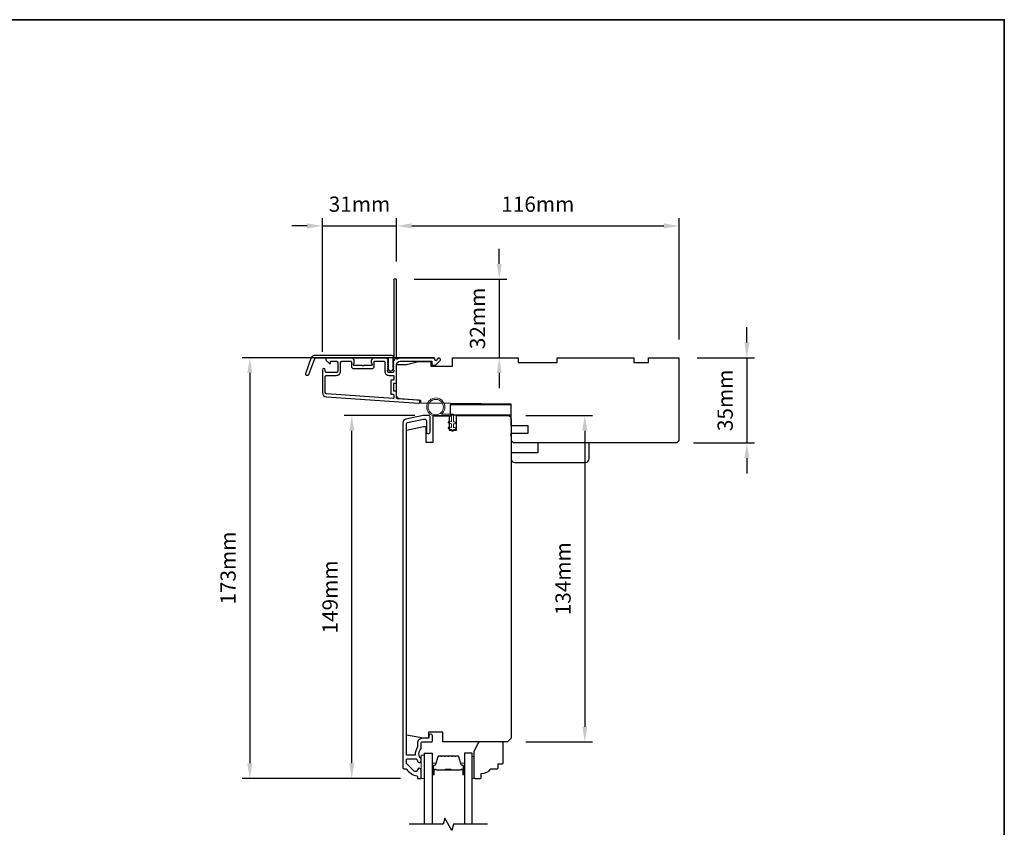
# Model space of a CAD drawing. Extents: x -1876 to 13716, y 1156 to 3773.
# Drawn here: x -983 to -578, y 3385 to 3716 of the extents above; entities that cross this region are included whole.
import ezdxf

# ---------------------------------------------------------------- set-up
doc = ezdxf.new("R2010")
doc.units = 0
doc.header["$LTSCALE"] = 250
doc.header["$MEASUREMENT"] = 0
doc.header["$PDMODE"] = 3
doc.header["$PDSIZE"] = -2
doc.layers.get('DEFPOINTS').update_dxf_attribs({"color": 2, "linetype": 'CONTINUOUS'})
for name, color, linetype, lineweight in [('2', 2, 'CONTINUOUS', 25), ('6', 6, 'CONTINUOUS', 5), ('8', 7, 'CONTINUOUS', 35), ('Butal', 9, 'CONTINUOUS', 15), ('Spacer Bar', 1, 'CONTINUOUS', 9), ('Vinyl', 6, 'CONTINUOUS', 15), ('Visible (ANSI)', 7, 'CONTINUOUS', 25), ('Wood', 7, 'CONTINUOUS', 25)]:
    doc.layers.add(name, color=color, linetype=linetype, lineweight=lineweight)
for name, color, linetype in [('3', 3, 'CONTINUOUS'), ('7', 7, 'CONTINUOUS'), ('Glass', 6, 'CONTINUOUS')]:
    doc.layers.add(name, color=color, linetype=linetype)
doc.styles.add('ROMANS', font='romans')
doc.dimstyles.new('LWDEC', dxfattribs={"dimscale": 0.075, "dimtxt": 2.5, "dimasz": 2, "dimexe": 1.25, "dimexo": 3, "dimgap": 2, "dimtad": 1, "dimtoh": 1, "dimdec": 4, "dimzin": 11, "dimdsep": 46, "dimlunit": 5, "dimtxsty": 'ROMANS', "dimcen": 0, "dimdle": 1.5, "dimazin": 0, "dimtfac": 1, "dimtdec": 4, "dimtix": 1, "dimtmove": 0, "dimatfit": 3, "dimfxl": 0, "dimfrac": 2, "dimtzin": 0, "dimarcsym": 0})

# ---------------------------------------------------------------- blocks, each defined once
blk = doc.blocks.new('*D117')
at = {"layer": '2', "color": 0, "linetype": 'ByBlock', "lineweight": -2}
for p, q in [((-683.78, 3583.75), (-683.78, 3590)), ((-704.16, 3577.5), (-680.65, 3577.5)), ((-683.78, 3577.5), (-683.78, 3542.5)), ((-705.67, 3542.5), (-680.65, 3542.5)), ((-683.78, 3536.25), (-683.78, 3530))]:
    blk.add_line(p, q, dxfattribs=at)
at = {"layer": '2', "color": 0}
for points in [[(-684.82, 3583.75), (-682.74, 3583.75), (-683.78, 3577.5)], [(-684.82, 3536.25), (-682.74, 3536.25), (-683.78, 3542.5)]]:
    blk.add_solid(points, dxfattribs=at)
at = {"layer": 'DEFPOINTS', "color": 0}
for p in [(-711.66, 3577.5), (-713.17, 3542.5), (-683.78, 3542.5)]:
    blk.add_point(p, dxfattribs=at)
at = {"layer": '2', "color": 0, "insert": (-691.9, 3560), "char_height": 6.25, "attachment_point": 5, "rotation": 90, "style": 'ROMANS'}
blk.add_mtext('35mm', dxfattribs=at)
blk = doc.blocks.new('*D119')
at = {"layer": '2', "color": 0, "linetype": 'ByBlock', "lineweight": -2}
for p, q in [((-827.67, 3617), (-827.67, 3634.73)), ((-711.66, 3585), (-711.66, 3634.73)), ((-821.42, 3631.6), (-717.91, 3631.6))]:
    blk.add_line(p, q, dxfattribs=at)
at = {"layer": '2', "color": 0}
for points in [[(-821.42, 3632.65), (-821.42, 3630.56), (-827.67, 3631.6)], [(-717.91, 3632.65), (-717.91, 3630.56), (-711.66, 3631.6)]]:
    blk.add_solid(points, dxfattribs=at)
at = {"layer": 'DEFPOINTS', "color": 0}
for p in [(-711.66, 3631.6), (-827.67, 3609.5), (-711.66, 3577.5)]:
    blk.add_point(p, dxfattribs=at)
at = {"layer": '2', "color": 0, "insert": (-769.66, 3639.73), "char_height": 6.25, "attachment_point": 5, "style": 'ROMANS'}
blk.add_mtext('116mm', dxfattribs=at)
blk = doc.blocks.new('*D120')
at = {"layer": '2', "color": 0, "linetype": 'ByBlock', "lineweight": -2}
for p, q in [((-785.51, 3616), (-785.51, 3622.25)), ((-820.42, 3609.75), (-782.38, 3609.75)), ((-785.51, 3609.75), (-785.51, 3577.5)), ((-797.17, 3577.5), (-782.38, 3577.5)), ((-785.51, 3571.25), (-785.51, 3565))]:
    blk.add_line(p, q, dxfattribs=at)
at = {"layer": '2', "color": 0}
for points in [[(-786.55, 3616), (-784.47, 3616), (-785.51, 3609.75)], [(-786.55, 3571.25), (-784.47, 3571.25), (-785.51, 3577.5)]]:
    blk.add_solid(points, dxfattribs=at)
at = {"layer": 'DEFPOINTS', "color": 0}
for p in [(-827.92, 3609.75), (-804.67, 3577.5), (-785.51, 3577.5)]:
    blk.add_point(p, dxfattribs=at)
at = {"layer": '2', "color": 0, "insert": (-793.63, 3593.62), "char_height": 6.25, "attachment_point": 5, "rotation": 90, "style": 'ROMANS'}
blk.add_mtext('32mm', dxfattribs=at)
blk = doc.blocks.new('*D121')
at = {"layer": '2', "color": 0, "linetype": 'ByBlock', "lineweight": -2}
for p, q in [((-858.17, 3579.95), (-858.17, 3634.73)), ((-827.67, 3617), (-827.67, 3634.73)), ((-864.42, 3631.6), (-870.67, 3631.6)), ((-858.17, 3631.6), (-827.67, 3631.6)), ((-821.42, 3631.6), (-815.17, 3631.6))]:
    blk.add_line(p, q, dxfattribs=at)
at = {"layer": '2', "color": 0}
for points in [[(-864.42, 3632.65), (-864.42, 3630.56), (-858.17, 3631.6)], [(-821.42, 3632.65), (-821.42, 3630.56), (-827.67, 3631.6)]]:
    blk.add_solid(points, dxfattribs=at)
at = {"layer": 'DEFPOINTS', "color": 0}
for p in [(-827.67, 3631.6), (-827.67, 3609.5), (-858.17, 3572.45)]:
    blk.add_point(p, dxfattribs=at)
at = {"layer": '2', "color": 0, "insert": (-842.92, 3639.73), "char_height": 6.25, "attachment_point": 5, "style": 'ROMANS'}
blk.add_mtext('31mm', dxfattribs=at)
blk = doc.blocks.new('*D122')
at = {"layer": '2', "color": 0, "linetype": 'ByBlock', "lineweight": -2}
for p, q in [((-812.17, 3577.5), (-891.1, 3577.5)), ((-887.98, 3571.25), (-887.98, 3411.03)), ((-826.12, 3404.78), (-891.1, 3404.78))]:
    blk.add_line(p, q, dxfattribs=at)
at = {"layer": '2', "color": 0}
for points in [[(-889.02, 3571.25), (-886.94, 3571.25), (-887.98, 3577.5)], [(-889.02, 3411.03), (-886.94, 3411.03), (-887.98, 3404.78)]]:
    blk.add_solid(points, dxfattribs=at)
at = {"layer": 'DEFPOINTS', "color": 0}
for p in [(-804.67, 3577.5), (-887.98, 3404.78), (-818.62, 3404.78)]:
    blk.add_point(p, dxfattribs=at)
at = {"layer": '2', "color": 0, "insert": (-896.1, 3491.14), "char_height": 6.25, "attachment_point": 5, "rotation": 90, "style": 'ROMANS'}
blk.add_mtext('173mm', dxfattribs=at)
blk = doc.blocks.new('*D123')
at = {"layer": '2', "color": 0, "linetype": 'ByBlock', "lineweight": -2}
for p, q in [((-820.12, 3553.78), (-849.21, 3553.78)), ((-846.08, 3411.03), (-846.08, 3547.53)), ((-826.12, 3404.78), (-849.21, 3404.78))]:
    blk.add_line(p, q, dxfattribs=at)
at = {"layer": '2', "color": 0}
for points in [[(-847.13, 3547.53), (-845.04, 3547.53), (-846.08, 3553.78)], [(-847.13, 3411.03), (-845.04, 3411.03), (-846.08, 3404.78)]]:
    blk.add_solid(points, dxfattribs=at)
at = {"layer": 'DEFPOINTS', "color": 0}
for p in [(-846.08, 3553.78), (-812.62, 3553.78), (-818.62, 3404.78)]:
    blk.add_point(p, dxfattribs=at)
at = {"layer": '2', "color": 0, "insert": (-854.21, 3479.28), "char_height": 6.25, "attachment_point": 5, "rotation": 90, "style": 'ROMANS'}
blk.add_mtext('149mm', dxfattribs=at)
blk = doc.blocks.new('*D124')
at = {"layer": '2', "color": 0, "linetype": 'ByBlock', "lineweight": -2}
for p, q in [((-774.62, 3553.78), (-747.24, 3553.78)), ((-750.36, 3547.53), (-750.36, 3426.03)), ((-774.62, 3419.78), (-747.24, 3419.78))]:
    blk.add_line(p, q, dxfattribs=at)
at = {"layer": '2', "color": 0}
for points in [[(-751.41, 3547.53), (-749.32, 3547.53), (-750.36, 3553.78)], [(-751.41, 3426.03), (-749.32, 3426.03), (-750.36, 3419.78)]]:
    blk.add_solid(points, dxfattribs=at)
at = {"layer": 'DEFPOINTS', "color": 0}
for p in [(-782.12, 3553.78), (-782.12, 3419.78), (-750.36, 3419.78)]:
    blk.add_point(p, dxfattribs=at)
at = {"layer": '2', "color": 0, "insert": (-758.49, 3486.78), "char_height": 6.25, "attachment_point": 5, "rotation": 90, "style": 'ROMANS'}
blk.add_mtext('134mm', dxfattribs=at)

msp = doc.modelspace()

# ---------------------------------------------------------------- linework, layer by layer
at = {"layer": '3'}
for points in [[(-829.05, 3575.98, 0.381966), (-829.05, 3575.65), (-828.87, 3575.44), (-829.05, 3575.23, 0.381966), (-829.05, 3574.9), (-828.87, 3574.69), (-829.05, 3574.48, 0.381966), (-829.05, 3574.15), (-828.87, 3573.94), (-829.05, 3573.73, 0.381966), (-829.05, 3573.4), (-828.87, 3573.19), (-829.05, 3572.98, 0.381966), (-829.05, 3572.65), (-828.87, 3572.44), (-828.87, 3571.95, -0.414214), (-829.37, 3571.45), (-830.87, 3571.45, -0.414214), (-831.37, 3571.95), (-831.37, 3572.44), (-831.18, 3572.65, 0.381966), (-831.18, 3572.98), (-831.37, 3573.19), (-831.18, 3573.4, 0.381966), (-831.18, 3573.73), (-831.37, 3573.94), (-831.18, 3574.15, 0.381966), (-831.18, 3574.48), (-831.37, 3574.69), (-831.18, 3574.9, 0.381966), (-831.18, 3575.23), (-831.37, 3575.44), (-831.18, 3575.65, 0.381966), (-831.18, 3575.98), (-831.37, 3576.19), (-831.18, 3576.4, 0.381966), (-831.18, 3576.73), (-831.49, 3577.08, 0.213422), (-831.87, 3577.25), (-837.07, 3577.25, 0.414214), (-838.07, 3576.25), (-838.07, 3575.54, 0.239932), (-837.96, 3575.33, -0.72633), (-838.32, 3574.25), (-841.32, 3574.25), (-841.57, 3574), (-841.82, 3574.25), (-844.82, 3574.25, -0.72633), (-845.17, 3575.33, 0.239932), (-845.07, 3575.54), (-845.07, 3576.25, 0.414214), (-846.07, 3577.25), (-856.27, 3577.25, 0.668179), (-856.62, 3576.4), (-855.29, 3575.07, 0.668179), (-854.87, 3575.25), (-854.87, 3575.8, -0.414214), (-854.62, 3576.05), (-852.37, 3576.05, -0.414214), (-851.87, 3575.55), (-851.87, 3571.95, -0.414214), (-852.37, 3571.45), (-856.47, 3571.45, -0.414214), (-856.97, 3571.95), (-856.97, 3572.45, 1), (-858.17, 3572.45), (-858.17, 3563.25, 0.39391), (-856.49, 3561.45), (-818.71, 3558.81, 1), (-818.62, 3560.01), (-827.43, 3560.62, -0.39391), (-827.67, 3560.87), (-827.67, 3563.48, 0.414214), (-827.92, 3563.73), (-828.62, 3563.73, -0.414214), (-828.87, 3563.98), (-828.87, 3566.8, -0.414214), (-828.62, 3567.05), (-827.92, 3567.05, 0.414214), (-827.67, 3567.3), (-827.67, 3574.55, -0.414214), (-826.17, 3576.05), (-813.17, 3576.05), (-813.17, 3574.65, 0.414214), (-812.92, 3574.4), (-811.91, 3574.4, 0.198912), (-811.74, 3574.47), (-809.81, 3576.4, 0.668179), (-810.17, 3577.25), (-810.55, 3577.25, 0.198912), (-810.73, 3577.18), (-811.49, 3576.41, -0.68058), (-811.92, 3576.6, 0.424236), (-812.55, 3577.25), (-826.17, 3577.25, 0.117683), (-827.38, 3576.96, -1.114225), (-827.67, 3577.7), (-827.67, 3609.5, 0.414214), (-827.92, 3609.75), (-828.62, 3609.75, 0.414214), (-828.87, 3609.5), (-828.87, 3577.06, -0.561267), (-828.67, 3576.41)], [(-861.39, 3578.5), (-829.72, 3578.5, -0.6885), (-829.22, 3577.19), (-829.22, 3575.47, -0.520567), (-829.08, 3575.27), (-829.22, 3574.88), (-829.22, 3573.47, -0.520567), (-829.08, 3573.27), (-829.36, 3572.48, -0.700208), (-830.87, 3572.48), (-831.16, 3573.27, -0.520567), (-831.02, 3573.47), (-831.02, 3574.88), (-831.16, 3575.27, -0.520567), (-831.02, 3575.47), (-831.02, 3577, 0.414214), (-831.27, 3577.25), (-861.22, 3577.25, 0.315299), (-861.45, 3577.08), (-863.83, 3570.54, -1), (-865.01, 3570.96), (-862.57, 3577.68, -0.315299)], [(-836.87, 3575.8, -0.414214), (-836.62, 3576.05), (-832.82, 3576.05, -0.414214), (-832.57, 3575.8), (-832.57, 3572.05, 0.414214), (-830.77, 3570.25), (-829.12, 3570.25, -0.414214), (-828.87, 3570), (-828.87, 3568.5, -0.414214), (-829.12, 3568.25), (-829.82, 3568.25, 0.414214), (-830.07, 3568), (-830.07, 3562.78, 0.414214), (-829.82, 3562.53), (-829.12, 3562.53, -0.414214), (-828.87, 3562.28), (-828.87, 3560.99, -0.434812), (-829.13, 3560.74), (-856.41, 3562.65, -0.39391), (-856.97, 3563.25), (-856.97, 3569.75, -0.414214), (-856.47, 3570.25), (-852.47, 3570.25, 0.414214), (-850.67, 3572.05), (-850.67, 3575.55, -0.414214), (-850.17, 3576.05), (-846.52, 3576.05, -0.414214), (-846.27, 3575.8), (-846.27, 3574.05, 0.414214), (-845.27, 3573.05), (-837.87, 3573.05, 0.414214), (-836.87, 3574.05)], [(-823.93, 3552.26, 0.354119), (-825.12, 3550.8), (-825.12, 3409.28, 0.414214), (-824.62, 3408.78), (-823.76, 3408.78, -0.263726), (-823.55, 3408.66, 0.222462), (-819.33, 3405.82, -0.369274), (-819.12, 3405.57), (-819.12, 3404.78), (-817.62, 3404.78), (-817.62, 3408.22, 0.967186), (-819.12, 3408.27, -0.644317), (-820.4, 3407.79), (-823.55, 3410.94, -0.198912), (-823.62, 3411.12), (-823.62, 3412.53, -0.414214), (-823.37, 3412.78), (-819.61, 3412.78, -0.267623), (-819.4, 3412.66, 0.023876), (-819.16, 3412.3, -0.181811), (-819.12, 3412.13, 1.050812), (-817.62, 3412.05), (-817.62, 3412.69, 0.190661), (-817.69, 3412.86, -0.395706), (-817.69, 3416.97, 0.190661), (-817.62, 3417.14), (-817.62, 3419.13, -0.414214), (-816.87, 3419.88), (-813.17, 3419.88, 0.414214), (-812.92, 3420.13), (-812.92, 3422.28, 1), (-814.42, 3422.28), (-814.42, 3421.53, -0.414214), (-814.67, 3421.28), (-816.97, 3421.28, 0.414214), (-819.12, 3419.13), (-819.12, 3417.67, -0.155875), (-819.17, 3417.52, 0.176449), (-819.99, 3414.55, -0.437869), (-820.24, 3414.28), (-823.37, 3414.28, -0.414214), (-823.62, 3414.53), (-823.62, 3550.39, -0.354119), (-823.23, 3550.88), (-816.62, 3552.28), (-816.07, 3552.28, -0.414214), (-815.42, 3551.63), (-815.42, 3547.03, 1), (-813.92, 3547.03), (-813.92, 3553.18, 0.414214), (-814.52, 3553.78), (-816.78, 3553.78)]]:
    msp.add_lwpolyline(points, format="xyb", close=True, dxfattribs=at)
at = {"layer": '6'}
msp.add_lwpolyline([(-805.12, 3553.5), (-811.57, 3553.5, -5.955821), (-809.26, 3554.3), (-804.32, 3554.3), (-804.32, 3551.2), (-803.92, 3551.2, -1), (-803.92, 3550.4), (-804.32, 3550.4), (-804.32, 3548.9), (-803.92, 3548.9, -1), (-803.92, 3548.1), (-804.32, 3548.1), (-804.32, 3547.7, -1), (-805.12, 3547.7), (-805.12, 3548.1), (-806.2, 3548.3, -1), (-806.05, 3549.09), (-805.12, 3548.91), (-805.12, 3550.4), (-806.2, 3550.6, -1), (-806.05, 3551.39), (-805.12, 3551.21)], format="xyb", close=True, dxfattribs=at)
msp.add_lwpolyline([(-805.12, 3553.5), (-811.57, 3553.5, -5.955821), (-809.26, 3554.3), (-804.32, 3554.3), (-804.32, 3551.2), (-803.92, 3551.2, -1), (-803.92, 3550.4), (-804.32, 3550.4), (-804.32, 3548.9), (-803.92, 3548.9, -1), (-803.92, 3548.1), (-804.32, 3548.1), (-804.32, 3547.7, -1), (-805.12, 3547.7), (-805.12, 3548.1), (-806.2, 3548.3, -1), (-806.05, 3549.09), (-805.12, 3548.91), (-805.12, 3550.4), (-806.2, 3550.6, -1), (-806.05, 3551.39), (-805.12, 3551.21)], format="xyb", close=True, dxfattribs=at)
msp.add_lwpolyline([(-816.15, 3404.78), (-816.15, 3414.28), (-817.65, 3414.28), (-817.65, 3404.78)], close=True, dxfattribs=at)
msp.add_circle((-811.57, 3557.25), 3.15, dxfattribs=at)
at = {"layer": '7', "flags": 128}
msp.add_lwpolyline([(-790.3, 3385.98), (-804.29, 3385.98), (-804.96, 3383.48), (-807.85, 3388.48), (-808.52, 3385.98), (-822.5, 3385.98)], dxfattribs=at)
at = {"layer": '8', "linetype": 'Continuous'}
msp.add_lwpolyline([(-1876.23, 3716.26), (-578.04, 3716.26), (-578.04, 3054.69), (-1876.23, 3054.69)], close=True, dxfattribs=at)
at = {"layer": 'Butal'}
for points in [[(-813.05, 3406.67), (-813.05, 3410.85, -0.414214), (-812.8, 3411.1), (-811.48, 3411.1), (-811.66, 3410.49, -0.329751), (-812.02, 3410.23), (-812.14, 3410.23, 0.414214), (-812.65, 3409.72), (-812.65, 3406.42), (-812.8, 3406.42, -0.414214)], [(-799.75, 3406.67), (-799.75, 3410.85, 0.414214), (-800, 3411.1), (-801.33, 3411.1), (-801.14, 3410.49, 0.329751), (-800.78, 3410.23), (-800.66, 3410.23, -0.414214), (-800.15, 3409.72), (-800.15, 3406.42), (-800, 3406.42, 0.414214)]]:
    msp.add_lwpolyline(points, format="xyb", close=True, dxfattribs=at)
at = {"layer": 'Glass', "color": 1}
for points in [[(-816.15, 3385.98), (-816.15, 3415.23), (-813.05, 3415.23), (-813.05, 3385.98)], [(-796.65, 3385.98), (-796.65, 3415.23), (-799.75, 3415.23), (-799.75, 3385.98)]]:
    msp.add_lwpolyline(points, dxfattribs=at)
at = {"layer": 'Spacer Bar'}
for points in [[(-807.58, 3414.1, 0.226277), (-807.68, 3414.05), (-807.75, 3413.97, -0.476976), (-807.95, 3413.97), (-808.02, 3414.05, 0.226277), (-808.12, 3414.1), (-809.03, 3414.1, 0.226277), (-809.13, 3414.05), (-809.2, 3413.97, -0.476976), (-809.4, 3413.97), (-809.47, 3414.05, 0.226277), (-809.56, 3414.1), (-810.19, 3414.1, 0.329751), (-810.67, 3413.75), (-811.66, 3410.49, -0.329751), (-812.03, 3410.22), (-812.15, 3410.22, 0.414214), (-812.65, 3409.72), (-812.65, 3406.42, 1), (-812.27, 3406.42), (-812.27, 3408.29, -0.414214), (-812.12, 3408.44), (-811.61, 3408.44), (-811.61, 3408.55), (-812.08, 3408.55, 0.414214), (-812.38, 3408.25), (-812.38, 3406.42, -1), (-812.54, 3406.42), (-812.54, 3409.72, -0.414214), (-812.15, 3410.1), (-812.03, 3410.1, 0.329751), (-811.55, 3410.46), (-810.56, 3413.71, -0.329751), (-810.19, 3413.99), (-809.56, 3413.99, -0.226277), (-809.55, 3413.98), (-809.49, 3413.9, 0.476976), (-809.11, 3413.9), (-809.04, 3413.98, -0.226277), (-809.03, 3413.99), (-808.12, 3413.99, -0.226277), (-808.11, 3413.98), (-808.04, 3413.9, 0.476976), (-807.66, 3413.9), (-807.59, 3413.98, -0.226277), (-807.58, 3413.99), (-806.67, 3413.99, -0.256633), (-806.66, 3413.98), (-806.59, 3413.9, 0.476976), (-806.22, 3413.9), (-806.15, 3413.98, -0.226277), (-806.14, 3413.99), (-805.22, 3413.99, -0.256633), (-805.21, 3413.98), (-805.14, 3413.9, 0.476976), (-804.77, 3413.9), (-804.7, 3413.98, -0.226277), (-804.69, 3413.99), (-803.77, 3413.99, -0.256633), (-803.76, 3413.98), (-803.69, 3413.9, 0.476976), (-803.32, 3413.9), (-803.25, 3413.98, -0.226277), (-803.24, 3413.99), (-802.62, 3413.99, -0.329751), (-802.25, 3413.71), (-801.25, 3410.46, 0.329751), (-800.77, 3410.1), (-800.65, 3410.1, -0.414214), (-800.27, 3409.72), (-800.27, 3406.42, -1), (-800.42, 3406.42), (-800.42, 3408.25, 0.414214), (-800.72, 3408.55), (-801.2, 3408.55), (-801.2, 3408.44), (-800.68, 3408.44, -0.414214), (-800.53, 3408.29), (-800.53, 3406.42, 1), (-800.15, 3406.42), (-800.15, 3409.72, 0.414214), (-800.65, 3410.22), (-800.77, 3410.22, -0.329751), (-801.14, 3410.49), (-802.14, 3413.75, 0.329751), (-802.62, 3414.1), (-803.24, 3414.1, 0.226277), (-803.34, 3414.05), (-803.41, 3413.97, -0.476976), (-803.61, 3413.97), (-803.67, 3414.05, 0.226277), (-803.77, 3414.1), (-804.69, 3414.1, 0.226277), (-804.79, 3414.05), (-804.86, 3413.97, -0.476976), (-805.05, 3413.97), (-805.12, 3414.05, 0.226277), (-805.22, 3414.1), (-806.14, 3414.1, 0.226277), (-806.24, 3414.05), (-806.3, 3413.97, -0.476976), (-806.5, 3413.97), (-806.57, 3414.05, 0.226277), (-806.67, 3414.1)], [(-812.05, 3408.39), (-811.42, 3408.39, -0.22907), (-811.26, 3408.31, 0.224481), (-811.12, 3408.25), (-807.84, 3408.25, 0.28964), (-807.68, 3408.35, -0.272736), (-807.46, 3408.5), (-805.35, 3408.5, -0.272736), (-805.12, 3408.35, 0.28964), (-804.96, 3408.25), (-801.68, 3408.25, 0.224481), (-801.55, 3408.31, -0.22907), (-801.39, 3408.39), (-800.75, 3408.39), (-800.75, 3408.44), (-801.38, 3408.44, 0.228585), (-801.58, 3408.34, -0.224481), (-801.68, 3408.3), (-804.96, 3408.3, -0.28964), (-805.08, 3408.37, 0.274141), (-805.35, 3408.55), (-807.46, 3408.55, 0.274141), (-807.73, 3408.37, -0.28964), (-807.84, 3408.3), (-811.12, 3408.3, -0.224481), (-811.22, 3408.34, 0.228585), (-811.42, 3408.44), (-812.05, 3408.44)]]:
    msp.add_lwpolyline(points, format="xyb", close=True, dxfattribs=at)
msp.add_lwpolyline([(-807.84, 3408.3, -0.001885), (-807.84, 3408.3), (-811.12, 3408.3, -0.224481), (-811.22, 3408.34, 0.228585), (-811.42, 3408.44), (-812.05, 3408.44), (-812.05, 3408.39), (-811.42, 3408.39, -0.22907), (-811.26, 3408.31, 0.224481), (-811.12, 3408.25), (-807.84, 3408.25, -0.214245), (-807.8, 3408.23, 0.214245), (-807.67, 3408.17), (-805.13, 3408.17, 0.214245), (-805, 3408.23, -0.214245), (-804.96, 3408.25), (-801.68, 3408.25, 0.224481), (-801.55, 3408.31, -0.22907), (-801.39, 3408.39), (-800.75, 3408.39), (-800.75, 3408.44), (-801.38, 3408.44, 0.228585), (-801.58, 3408.34, -0.224481), (-801.68, 3408.3), (-804.96, 3408.3, 0.214245), (-805.04, 3408.26, -0.214245), (-805.13, 3408.22), (-807.67, 3408.22, -0.214245), (-807.77, 3408.26, 0.214245), (-807.84, 3408.3)], format="xyb", dxfattribs=at)
at = {"layer": 'Vinyl'}
msp.add_lwpolyline([(-796.65, 3404.78), (-795.9, 3404.78), (-795.9, 3413.78), (-796.65, 3413.78)], close=True, dxfattribs=at)
at = {"layer": 'Visible (ANSI)'}
for points in [[(-827.67, 3567.3), (-827.67, 3574.75), (-823.67, 3574.75), (-818.67, 3576), (-813.67, 3576), (-813.67, 3574), (-804.67, 3574), (-804.67, 3577.5), (-777.67, 3577.5), (-777.67, 3575.5), (-761.67, 3575.5), (-761.67, 3577.5), (-730.17, 3577.5), (-730.17, 3575.5), (-724.17, 3575.5), (-724.17, 3577.5), (-711.67, 3577.5), (-711.67, 3544, -0.414214), (-713.17, 3542.5), (-746.92, 3542.5), (-746.92, 3542.5), (-748.92, 3542.5), (-748.92, 3542.5), (-750.92, 3542.5), (-750.92, 3542.5), (-779.04, 3542.5, -0.41166), (-780.54, 3543.99), (-780.56, 3546.5), (-773.67, 3546.5), (-773.67, 3549.5), (-780.59, 3549.5), (-780.67, 3558.5), (-817.67, 3558.82), (-817.67, 3560), (-826.27, 3560.6, -0.39391), (-827.67, 3562.1), (-827.67, 3574.75)], [(-780.62, 3536, 0.414214), (-779.12, 3534.5), (-750.12, 3534.5, 0.414214), (-748.62, 3536), (-748.62, 3542.5), (-769.62, 3542.5), (-769.62, 3538.5), (-780.62, 3538.5)]]:
    msp.add_lwpolyline(points, format="xyb", dxfattribs=at)
msp.add_lwpolyline([(-805.67, 3558.1), (-805.67, 3554.1), (-780.67, 3554.1), (-780.67, 3558.1)], close=True, dxfattribs=at)
msp.add_lwpolyline([(-805.67, 3558.1), (-805.67, 3554.1), (-780.67, 3554.1), (-780.67, 3558.1)], close=True, dxfattribs=at)
msp.add_lwpolyline([(-806.12, 3547.78), (-803.12, 3547.78), (-803.12, 3553.78), (-782.12, 3553.78, -0.414214), (-780.62, 3552.28), (-780.62, 3421.28), (-782.12, 3419.78), (-808.62, 3419.78), (-808.62, 3423.78), (-814.62, 3423.78), (-814.62, 3421.28), (-816.62, 3421.28), (-823.62, 3422.52), (-823.62, 3547.8), (-816.62, 3549.28), (-815.62, 3549.28), (-815.62, 3542.78), (-812.62, 3542.78), (-812.62, 3553.78), (-806.12, 3553.78)], format="xyb", close=True, dxfattribs=at)
at = {"layer": 'Wood'}
msp.add_lwpolyline([(-785.9, 3409.28), (-785.9, 3410.78), (-784.4, 3410.78, 0.414214), (-783.9, 3411.28), (-783.9, 3419.28, 0.414214), (-784.4, 3419.78), (-793.9, 3419.78), (-795.9, 3415.78), (-795.9, 3405.28, 0.414214), (-795.4, 3404.78), (-793.4, 3404.78, 0.414214), (-792.9, 3405.28), (-792.9, 3406.78, 0.236068), (-788.9, 3408.78), (-786.4, 3408.78, 0.414214)], format="xyb", close=True, dxfattribs=at)

# ---------------------------------------------------------------- dimensions: what is measured, and where the dimension line sits
at = {"layer": '2'}
for base, p1, p2, picture, middle in [((-827.6651, 3631.6045), (-858.1658, 3572.4488), (-827.6651, 3609.4987), '*D121', (-842.9154, 3639.7295)), ((-711.66, 3631.6), (-827.67, 3609.5), (-711.66, 3577.5), '*D119', (-769.66, 3639.73))]:
    dim = msp.add_linear_dim(base=base, p1=p1, p2=p2, dimstyle='LWDEC', override={"dimscale": 2.5, "dimasz": 2.5, "dimdec": 0, "dimlunit": 2, "dimpost": 'mm', "dimtdec": 0, "dimarcsym": 1}, dxfattribs=at)
    dim.commit()
    dim.dimension.update_dxf_attribs({"geometry": picture, "text_midpoint": middle})
for base, p1, p2, picture, middle in [((-785.51, 3577.5), (-827.92, 3609.75), (-804.67, 3577.5), '*D120', (-793.63, 3593.62)), ((-683.78, 3542.5), (-711.66, 3577.5), (-713.17, 3542.5), '*D117', (-691.9, 3560)), ((-887.98, 3404.78), (-804.67, 3577.5), (-818.62, 3404.78), '*D122', (-896.1, 3491.14)), ((-846.08, 3553.78), (-818.62, 3404.78), (-812.62, 3553.78), '*D123', (-854.21, 3479.28)), ((-750.36, 3419.78), (-782.12, 3553.78), (-782.12, 3419.78), '*D124', (-758.49, 3486.78))]:
    dim = msp.add_linear_dim(base=base, p1=p1, p2=p2, angle=90, dimstyle='LWDEC', override={"dimscale": 2.5, "dimasz": 2.5, "dimdec": 0, "dimlunit": 2, "dimpost": 'mm', "dimtdec": 0, "dimarcsym": 1}, dxfattribs=at)
    dim.commit()
    dim.dimension.update_dxf_attribs({"geometry": picture, "text_midpoint": middle})

doc.saveas('drawing.dxf')
